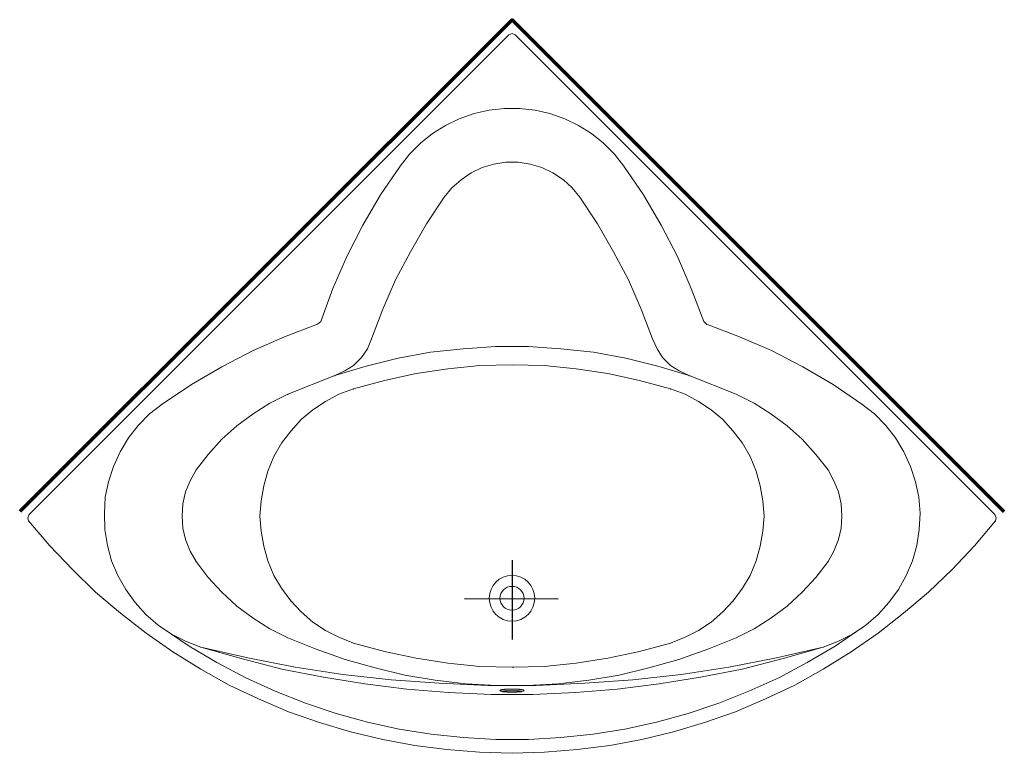
# Model space of a CAD drawing. Extents: x -1.08 to 1.08, y -1.6 to 0.
import ezdxf

# ---------------------------------------------------------------- set-up
doc = ezdxf.new("R2010")
doc.units = 0
doc.layers.get('defpoints').update_dxf_attribs({"color": 4})

msp = doc.modelspace()

# ---------------------------------------------------------------- linework, layer by layer
at = {"lineweight": 70}
msp.add_lwpolyline([(1.0761, -1.0761), (0, 0), (-1.0761, -1.0749)], dxfattribs=at)
at = {"lineweight": 20}
for points in [[(-1.0568, -1.0966), (-1.0568, -1.0954), (-1.0585, -1.089), (-1.0556, -1.0819), (-0.007, -0.0333), (-0.007, -0.0339), (-0.007, -0.0333), (0, -0.0304), (0.007, -0.0333), (0.007, -0.0339)], [(0.007, -0.0333), (1.0556, -1.0819), (1.0556, -1.0831), (1.0556, -1.0819), (1.0585, -1.089), (1.0568, -1.0954), (1.0106, -1.1504), (0.962, -1.2018), (0.9106, -1.2515), (0.8556, -1.2972), (0.8001, -1.341), (0.7416, -1.382), (0.6802, -1.42), (0.6182, -1.4545), (0.5538, -1.4843), (0.4883, -1.513), (0.4211, -1.5364), (0.3527, -1.5568), (0.2836, -1.5732), (0.2135, -1.5867), (0.1421, -1.5954), (0.0714, -1.6013), (0, -1.6036), (-0.0714, -1.6013), (-0.1421, -1.5954), (-0.2123, -1.5867), (-0.2825, -1.5732), (-0.3527, -1.5568), (-0.4211, -1.5364), (-0.4883, -1.513), (-0.5538, -1.4843), (-0.6182, -1.4545), (-0.6802, -1.42), (-0.741, -1.382), (-0.7995, -1.341), (-0.8556, -1.2972), (-0.9106, -1.2515), (-0.9609, -1.2018), (-1.01, -1.1504), (-1.0568, -1.0954)], [(0.2445, -0.3199), (0.224, -0.2936), (0.2, -0.2702), (0.1737, -0.2486), (0.145, -0.231), (0.1152, -0.2164), (0.083, -0.2047), (0.0509, -0.1977), (0.0164, -0.1942), (-0.0164, -0.1942), (-0.0497, -0.1977), (-0.083, -0.2047), (-0.1152, -0.2164), (-0.145, -0.231), (-0.1737, -0.2486), (-0.2, -0.2702), (-0.224, -0.2936), (-0.2445, -0.3199), (-0.2877, -0.3831), (-0.3263, -0.4492), (-0.3608, -0.5176), (-0.3918, -0.5878), (-0.4182, -0.6597), (-0.4182, -0.6609), (-0.4182, -0.6597), (-0.4252, -0.6655), (-0.4971, -0.693), (-0.5661, -0.7234), (-0.6345, -0.7585), (-0.7006, -0.7971), (-0.765, -0.8404), (-0.765, -0.841)], [(0.6802, -1.3714), (0.6802, -1.3726), (0.6802, -1.3714), (0.5924, -1.3966), (0.503, -1.4194), (0.4123, -1.4375), (0.3217, -1.4521), (0.2298, -1.4633), (0.1386, -1.4709), (0.0456, -1.475), (-0.0456, -1.475), (-0.1386, -1.4709), (-0.2298, -1.4633), (-0.3217, -1.4521), (-0.4123, -1.4375), (-0.503, -1.4194), (-0.5918, -1.3966), (-0.6802, -1.3714), (-0.5772, -1.3948), (-0.4737, -1.4153), (-0.3696, -1.4311), (-0.2643, -1.4428), (-0.1591, -1.4504), (-0.0526, -1.4551), (0.0526, -1.4551), (0.1591, -1.4504), (0.2643, -1.4428), (0.3696, -1.4311), (0.4737, -1.4153), (0.5778, -1.3948), (0.6802, -1.3714), (0.7135, -1.3586), (0.7445, -1.3434), (0.7737, -1.3235), (0.8001, -1.3001), (0.8234, -1.2738), (0.8451, -1.2457), (0.8615, -1.2153), (0.8755, -1.1831), (0.8848, -1.1492), (0.8901, -1.1141), (0.8919, -1.079), (0.8889, -1.0439), (0.8819, -1.01), (0.8714, -0.9767), (0.8568, -0.9445), (0.8381, -0.9141), (0.817, -0.8872), (0.7925, -0.8615), (0.765, -0.8404), (0.7018, -0.7971), (0.6357, -0.7585), (0.5673, -0.7234), (0.4971, -0.693), (0.4252, -0.6655), (0.4252, -0.6667), (0.4252, -0.6655), (0.4193, -0.6597), (0.3918, -0.5878), (0.3614, -0.5176), (0.3263, -0.4492), (0.2877, -0.3831), (0.2445, -0.3199), (0.2445, -0.3205)], [(0.148, -0.3877), (0.1316, -0.3673), (0.1123, -0.3497), (0.0895, -0.3351), (0.0655, -0.3234), (0.0398, -0.3158), (0.0135, -0.3117), (-0.0135, -0.3117), (-0.0398, -0.3158), (-0.0655, -0.3234), (-0.0895, -0.3351), (-0.1111, -0.3497), (-0.1316, -0.3673), (-0.148, -0.3877), (-0.1872, -0.4462), (-0.2222, -0.5071), (-0.2544, -0.5685), (-0.2825, -0.6328), (-0.307, -0.6977), (-0.307, -0.6989), (-0.307, -0.6977), (-0.3158, -0.7194), (-0.3293, -0.7386), (-0.3462, -0.7556), (-0.3655, -0.7679), (-0.3872, -0.7778), (-0.4901, -0.8188), (-0.4901, -0.8199)], [(-0.2445, -0.3199), (-0.2445, -0.3205)], [(-0.3872, -0.779), (-0.3872, -0.7778), (-0.3187, -0.7574), (-0.2486, -0.7398), (-0.1784, -0.727), (-0.107, -0.7194), (-0.0363, -0.7147), (0.0363, -0.7147), (0.107, -0.7194), (0.1784, -0.727), (0.2485, -0.7398), (0.3187, -0.7574), (0.3872, -0.7778), (0.3872, -0.779), (0.3872, -0.7778), (0.3655, -0.7679), (0.3462, -0.7556), (0.3293, -0.7386), (0.317, -0.7194), (0.307, -0.6977), (0.2825, -0.6328), (0.2544, -0.5685), (0.2222, -0.5071), (0.1871, -0.4462), (0.148, -0.3877), (0.148, -0.3889)], [(-0.148, -0.3877), (-0.148, -0.3889)], [(0.4252, -0.6655), (0.4252, -0.6667)], [(-0.3462, -0.8071), (-0.3784, -0.8188), (-0.4076, -0.8346), (-0.4357, -0.8527), (-0.4609, -0.8743), (-0.4837, -0.8995), (-0.5041, -0.9258), (-0.5205, -0.955), (-0.5334, -0.9866), (-0.5427, -1.0188), (-0.5486, -1.0515), (-0.5509, -1.0849), (-0.5486, -1.1182), (-0.5427, -1.1509), (-0.5334, -1.1831), (-0.5205, -1.2147), (-0.5041, -1.2428), (-0.4837, -1.2703), (-0.4609, -1.2942), (-0.4357, -1.317), (-0.4076, -1.3352), (-0.3784, -1.3498), (-0.3462, -1.3627), (-0.279, -1.3814), (-0.2094, -1.396), (-0.1404, -1.4065), (-0.0702, -1.4135), (0, -1.4153), (0.0702, -1.4135), (0.1404, -1.4065), (0.2094, -1.396), (0.279, -1.3814), (0.3468, -1.3627), (0.3784, -1.3498), (0.4076, -1.3352), (0.4357, -1.317), (0.4609, -1.2942), (0.4837, -1.2703), (0.5041, -1.2428), (0.5205, -1.2147), (0.5334, -1.1831), (0.5427, -1.1509), (0.5486, -1.1182), (0.5509, -1.0849), (0.5486, -1.0515), (0.5427, -1.0188), (0.5334, -0.9866), (0.5205, -0.955), (0.5041, -0.9258), (0.4837, -0.8995), (0.4609, -0.8743), (0.4357, -0.8527), (0.4076, -0.8346), (0.3784, -0.8188), (0.3468, -0.8071), (0.279, -0.7884), (0.2094, -0.7737), (0.1404, -0.7632), (0.0702, -0.7562), (0, -0.7544), (-0.0702, -0.7562), (-0.1404, -0.7632), (-0.2094, -0.7737), (-0.279, -0.7884), (-0.3462, -0.8071), (-0.3462, -0.8082)], [(0.4901, -0.8188), (0.3872, -0.7778)], [(0.3468, -0.8071), (0.3468, -0.8082)], [(-0.4901, -0.8188), (-0.5293, -0.8381), (-0.5661, -0.8615), (-0.6012, -0.8878), (-0.6345, -0.917), (-0.6638, -0.9504), (-0.6901, -0.9843), (-0.7036, -1.0077), (-0.7135, -1.0322), (-0.7193, -1.0586), (-0.7211, -1.0849), (-0.7193, -1.1112), (-0.7135, -1.1363), (-0.7036, -1.1621), (-0.6901, -1.1843), (-0.6638, -1.2194), (-0.6345, -1.2515), (-0.6012, -1.282), (-0.5661, -1.3083), (-0.5293, -1.3317), (-0.4901, -1.351), (-0.4281, -1.3761), (-0.3644, -1.3989), (-0.2994, -1.4171), (-0.2339, -1.4328), (-0.1678, -1.4434), (-0.1006, -1.4516), (-0.0333, -1.4551), (0.0339, -1.4551), (0.1012, -1.4516), (0.1678, -1.4434), (0.2339, -1.4328), (0.2994, -1.4171), (0.3644, -1.3989), (0.4281, -1.3761), (0.4901, -1.351), (0.4901, -1.3521)], [(0.4901, -1.351), (0.5293, -1.3317), (0.5661, -1.3083), (0.6012, -1.282), (0.6345, -1.2515), (0.6638, -1.2194), (0.6913, -1.1843), (0.7036, -1.1621), (0.7135, -1.1363), (0.7193, -1.1112), (0.7211, -1.0849), (0.7193, -1.0586), (0.7135, -1.0322), (0.7036, -1.0077), (0.6913, -0.9843), (0.6638, -0.9504), (0.6345, -0.917), (0.6012, -0.8878), (0.5661, -0.8615), (0.5293, -0.8381), (0.4901, -0.8188)], [(-0.765, -0.8404), (-0.7925, -0.8615), (-0.817, -0.8872), (-0.8381, -0.9141), (-0.8568, -0.9445), (-0.8714, -0.9767), (-0.8819, -1.01), (-0.889, -1.0439), (-0.8907, -1.079), (-0.8901, -1.1141), (-0.8843, -1.1492), (-0.8755, -1.1831), (-0.8615, -1.2153), (-0.8439, -1.2457), (-0.8234, -1.2738), (-0.8001, -1.3001), (-0.7737, -1.3235), (-0.7445, -1.3434), (-0.7135, -1.3586), (-0.6802, -1.3714), (-0.6802, -1.3726)], [(0.765, -0.8404), (0.765, -0.841)], [(-0.6901, -0.9843), (-0.6901, -0.9854)], [(0.6913, -0.9843), (0.6913, -0.9854)], [(1.0568, -1.0954), (1.0568, -1.0966)], [(-0.6901, -1.1843), (-0.6901, -1.1855)], [(0.6913, -1.1843), (0.6913, -1.1855)], [(-0.765, -1.3293), (-0.7059, -1.3697), (-0.6451, -1.4054), (-0.5819, -1.4387), (-0.5176, -1.4679), (-0.4515, -1.4943), (-0.3842, -1.5165), (-0.3158, -1.5352), (-0.2468, -1.551), (-0.1766, -1.5615), (-0.1064, -1.5691), (-0.0351, -1.5732), (0.0363, -1.5732), (0.1064, -1.5691), (0.1772, -1.5615), (0.2468, -1.551), (0.3158, -1.5352), (0.3848, -1.5165), (0.4521, -1.4943), (0.5176, -1.4679), (0.5831, -1.4387), (0.6451, -1.4054), (0.7065, -1.3697), (0.765, -1.3293), (0.765, -1.3305)], [(-0.4901, -1.351), (-0.4901, -1.3521)], [(-0.3462, -1.3627), (-0.3462, -1.3638)], [(0.3468, -1.3627), (0.3468, -1.3638)]]:
    msp.add_lwpolyline(points, dxfattribs=at)
at = {"lineweight": 5}
for points in [[(-0.5509, -1.0878), (-0.5509, -1.089)], [(0.0029, -1.4153), (0.0029, -1.4165)], [(0.0216, -1.4679), (0.0164, -1.4679), (0.0164, -1.4668), (-0.0158, -1.4668), (-0.0164, -1.4679), (-0.0216, -1.4679), (-0.0216, -1.4691)], [(0.0029, -1.475), (0.0029, -1.4755)]]:
    msp.add_lwpolyline(points, dxfattribs=at)
msp.add_lwpolyline([(-0.0263, -1.4662), (-0.0263, -1.4668), (-0.0246, -1.4668), (-0.0246, -1.4679), (-0.0205, -1.4679), (-0.0193, -1.4691), (-0.0105, -1.4691), (-0.0105, -1.4697), (0.0105, -1.4697), (0.0105, -1.4691), (0.0205, -1.4691), (0.0205, -1.4679), (0.0246, -1.4679), (0.0246, -1.4668), (0.0263, -1.4668), (0.0263, -1.4662), (0.0251, -1.4662), (0.0251, -1.465), (0.0234, -1.465), (0.0222, -1.4638), (0.0164, -1.4638), (0.0164, -1.4633), (-0.0164, -1.4633), (-0.0164, -1.4638), (-0.0222, -1.4638), (-0.0222, -1.465), (-0.0251, -1.465), (-0.0251, -1.4662)], close=True, dxfattribs=at)
at = {"lineweight": 20}
for major_axis, ratio in [((0, 0.05), 0.994173), ((0.0263, 0), 0.989096)]:
    msp.add_ellipse((0, -1.2647), major_axis=major_axis, ratio=ratio, start_param=0, end_param=6.283185, dxfattribs=at)
at = {"layer": 'defpoints'}
for points in [[(0, -1.1814), (0, -1.3551)], [(-0.1041, -1.265), (0.1012, -1.2662)]]:
    msp.add_lwpolyline(points, dxfattribs=at)

doc.saveas('drawing.dxf')
